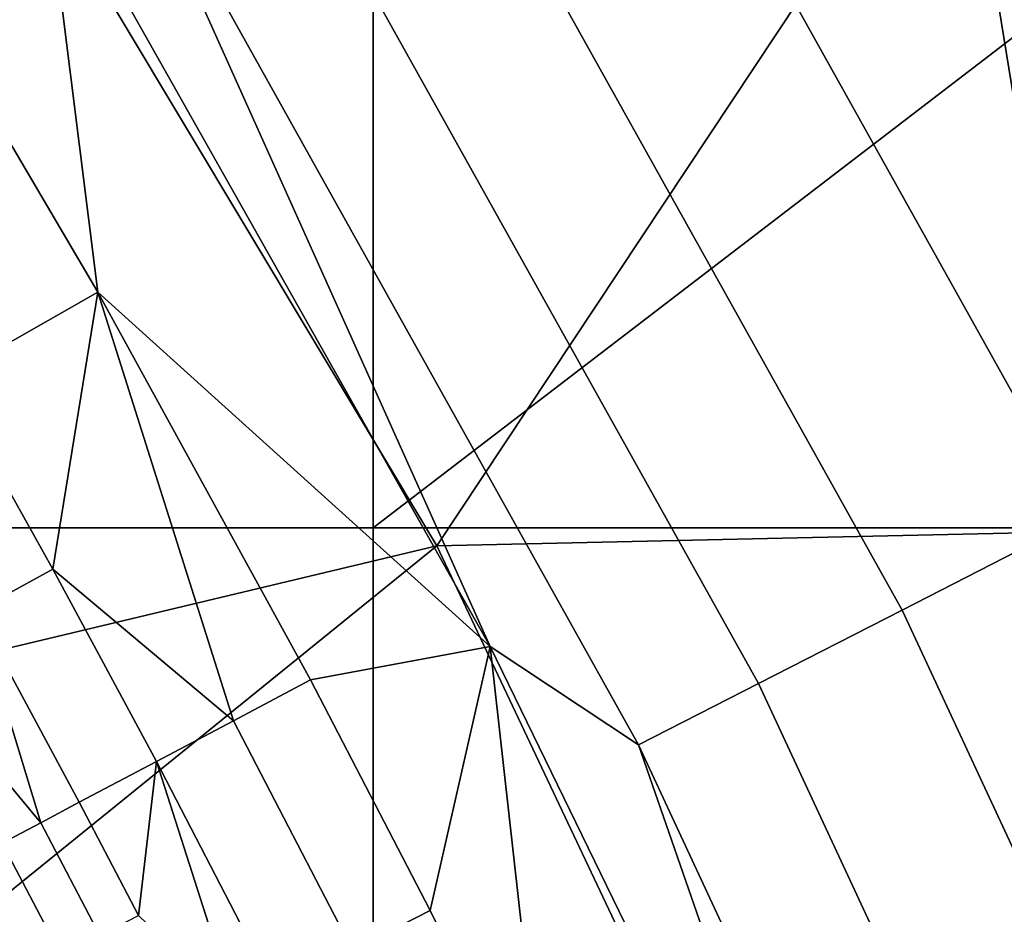
# Model space of a CAD drawing. Units: millimetres. Extents: x -1866 to -1166, y 492 to 1192.
# Drawn here: x -1239 to -1218, y 986 to 1006 of the extents above; entities that cross this region are included whole.
import ezdxf

# ---------------------------------------------------------------- set-up
doc = ezdxf.new("R2010")
doc.units = ezdxf.units.MM
doc.header["$MEASUREMENT"] = 0
doc.layers.add('Domyślny', color=7, linetype='Continuous')
doc.layers.add('Osie', color=5, linetype='Continuous')

msp = doc.modelspace()

# ---------------------------------------------------------------- linework, layer by layer
at = {"layer": 'Domyślny'}
for radius in [310, 280]:
    msp.add_circle((-1516.083, 841.658), radius, dxfattribs=at)
for points in [[(-1230.34, 994.391, 12), (-1289.107, 980.36, 12), (-1246.686, 1021.663, 12)], [(-1246.686, 1021.663), (-1219.126, 1011.308), (-1230.34, 994.391)], [(-1230.34, 994.391), (-1246.686, 1021.663, 12), (-1246.686, 1021.663)], [(-1246.686, 1021.663, 12), (-1230.34, 994.391), (-1230.34, 994.391, 12)], [(-1228.261, 1016.133, 12.393), (-1231.981, 1013.878, 18.071), (-1220.338, 993.013, 18.071), (-1216.466, 994.995, 12.393)], [(-1216.466, 994.995, 12.393), (-1219.126, 1011.308, 7), (-1228.261, 1016.133, 12.393)], [(-1231.981, 1013.878, 18.071), (-1234.948, 1012.079, 24.049), (-1223.426, 991.433, 24.049), (-1220.338, 993.013, 18.071)], [(-1234.948, 1012.079, 24.049), (-1237.426, 1010.577, 31.014), (-1226.006, 990.113, 31.014), (-1223.426, 991.433, 24.049)], [(-1210.305, 994.838), (-1230.34, 994.391), (-1219.126, 1011.308)], [(-1219.126, 1011.308, 7), (-1216.466, 994.995, 12.393), (-1210.305, 994.838, 7)], [(-1210.305, 994.838, 7), (-1219.126, 1011.308), (-1219.126, 1011.308, 7)], [(-1219.126, 1011.308), (-1210.305, 994.838, 7), (-1210.305, 994.838)], [(-1229.195, 992.228, 38), (-1237.426, 1010.577, 31.014), (-1238.809, 1009.275, 38)], [(-1237.426, 1010.577, 31.014), (-1229.195, 992.228, 38), (-1226.006, 990.113, 31.014)], [(-1237.628, 999.845, 38), (-1238.809, 1009.275, 38), (-1242.445, 1008.038, 38)], [(-1238.809, 1009.275, 38), (-1237.628, 999.845, 38), (-1229.195, 992.228, 38)], [(-1242.445, 1008.038, 38), (-1245.649, 1006.09, 38), (-1240.889, 997.993, 38), (-1237.628, 999.845, 38)], [(-1238.599, 993.892, 38), (-1237.628, 999.845, 38), (-1240.889, 997.993, 38)], [(-1234.714, 990.635, 38), (-1237.628, 999.845, 38), (-1238.599, 993.892, 38)], [(-1237.628, 999.845, 38), (-1234.714, 990.635, 38), (-1233.057, 991.513, 38)], [(-1233.057, 991.513, 38), (-1229.195, 992.228, 38), (-1237.628, 999.845, 38)], [(-1240.889, 997.993, 38), (-1242.519, 997.067, 38), (-1240.243, 992.99, 38), (-1238.599, 993.892, 38)], [(-1216.466, 994.995, 12.393), (-1220.338, 993.013, 18.071), (-1209.817, 970.4, 18.071), (-1205.807, 972.085, 12.393)], [(-1230.34, 994.391), (-1210.305, 994.838), (-1216.746, 965.647)], [(-1289.107, 980.36, 12), (-1230.34, 994.391, 12), (-1276.425, 957.071, 12)], [(-1216.746, 965.647, 12), (-1276.425, 957.071, 12), (-1230.34, 994.391, 12)], [(-1216.746, 965.647), (-1230.34, 994.391, 12), (-1230.34, 994.391)], [(-1230.34, 994.391, 12), (-1216.746, 965.647), (-1216.746, 965.647, 12)], [(-1238.599, 993.892, 38), (-1240.243, 992.99, 38), (-1238.028, 988.88, 38), (-1236.371, 989.758, 38)], [(-1234.714, 990.635, 38), (-1238.599, 993.892, 38), (-1236.371, 989.758, 38)], [(-1220.338, 993.013, 18.071), (-1223.426, 991.433, 24.049), (-1213.015, 969.055, 24.049), (-1209.817, 970.4, 18.071)], [(-1241.887, 992.088, 38), (-1238.856, 988.442, 38), (-1240.243, 992.99, 38)], [(-1240.243, 992.99, 38), (-1238.856, 988.442, 38), (-1238.028, 988.88, 38)], [(-1230.485, 986.551, 38), (-1229.195, 992.228, 38), (-1233.057, 991.513, 38)], [(-1228, 981.546, 38), (-1229.195, 992.228, 38), (-1230.485, 986.551, 38)], [(-1220.627, 974.632, 38), (-1226.006, 990.113, 31.014), (-1229.195, 992.228, 38)], [(-1229.195, 992.228, 38), (-1228, 981.546, 38), (-1220.627, 974.632, 38)], [(-1238.856, 988.442, 38), (-1241.887, 992.088, 38), (-1239.685, 988.003, 38)], [(-1233.057, 991.513, 38), (-1234.714, 990.635, 38), (-1232.157, 985.703, 38), (-1230.485, 986.551, 38)], [(-1223.426, 991.433, 24.049), (-1226.006, 990.113, 31.014), (-1215.686, 967.932, 31.014), (-1213.015, 969.055, 24.049)], [(-1234.714, 990.635, 38), (-1236.371, 989.758, 38), (-1233.829, 984.855, 38), (-1232.157, 985.703, 38)], [(-1226.006, 990.113, 31.014), (-1220.627, 974.632, 38), (-1215.686, 967.932, 31.014)], [(-1236.754, 986.449, 38), (-1236.371, 989.758, 38), (-1238.028, 988.88, 38)], [(-1234.665, 984.43, 38), (-1236.371, 989.758, 38), (-1236.754, 986.449, 38)], [(-1236.371, 989.758, 38), (-1234.665, 984.43, 38), (-1233.829, 984.855, 38)], [(-1238.028, 988.88, 38), (-1238.856, 988.442, 38), (-1237.586, 986.017, 38), (-1236.754, 986.449, 38)], [(-1238.856, 988.442, 38), (-1239.685, 988.003, 38), (-1238.419, 985.586, 38), (-1237.586, 986.017, 38)], [(-1239.685, 988.003, 38), (-1240.513, 987.564, 38), (-1239.251, 985.155, 38), (-1238.419, 985.586, 38)], [(-1240.513, 987.564, 38), (-1239.808, 984.936, 38), (-1239.251, 985.155, 38)], [(-1230.485, 986.551, 38), (-1232.157, 985.703, 38), (-1229.687, 980.727, 38), (-1228, 981.546, 38)]]:
    msp.add_3dface(points, dxfattribs=at)
at = {"layer": 'Osie'}
for points in [[(-1231.708, 1016.658, -4), (-1231.708, 994.783, -4), (-1253.583, 994.783, -4), (-1253.583, 1016.658, -4)], [(-1231.708, 1016.658), (-1253.583, 1016.658), (-1253.583, 994.783), (-1231.708, 994.783)], [(-1231.708, 1016.658, -4), (-1210.013, 1011.426, -4), (-1231.708, 994.783, -4)], [(-1231.708, 1016.658), (-1231.708, 994.783), (-1210.013, 1011.426)], [(-1231.708, 994.783, -4), (-1210.013, 1011.426, -4), (-1209.833, 994.783, -4)], [(-1231.708, 994.783), (-1209.833, 994.783), (-1210.013, 1011.426)], [(-1231.708, 994.783, -4), (-1231.708, 972.908, -4), (-1253.583, 972.908, -4), (-1253.583, 994.783, -4)], [(-1231.708, 994.783), (-1253.583, 994.783), (-1253.583, 972.908), (-1231.708, 972.908)], [(-1209.833, 994.783, -4), (-1209.833, 972.908, -4), (-1231.708, 972.908, -4), (-1231.708, 994.783, -4)], [(-1209.833, 994.783), (-1231.708, 994.783), (-1231.708, 972.908), (-1209.833, 972.908)]]:
    msp.add_3dface(points, dxfattribs=at)

doc.saveas('drawing.dxf')
